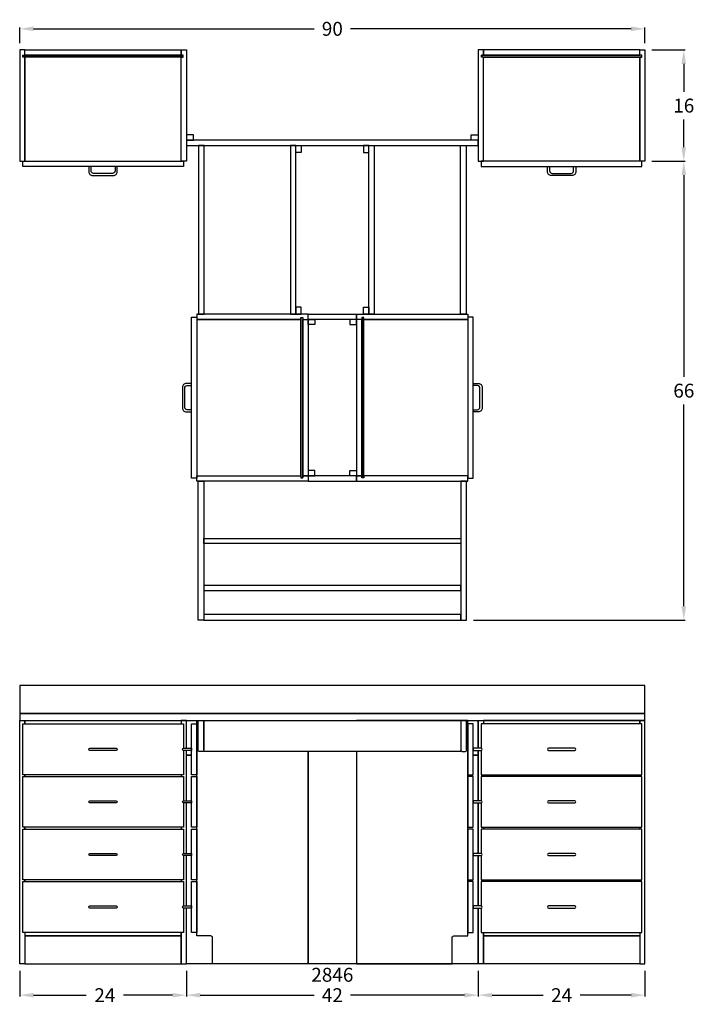
# Model space of a CAD drawing. Units: inches. Extents: x 0 to 193, y -6 to 136.
# Drawn here: x 0 to 97, y -6 to 136 of the extents above; entities that cross this region are included whole.
import ezdxf

# ---------------------------------------------------------------- set-up
doc = ezdxf.new("R2010")
doc.units = ezdxf.units.IN
doc.header["$MEASUREMENT"] = 0
doc.layers.add('DIMENSION', color=140, linetype='Continuous')
doc.layers.add('OBJECT', color=7, linetype='Continuous')
doc.styles.add('DWINC', font='GOTHIC.TTF')
doc.styles.get("Standard").update_dxf_attribs({"font": 'ROMANS.SHX'})
doc.dimstyles.new('elevation', dxfattribs={"dimtxt": 2, "dimasz": 2, "dimexe": 0.18, "dimexo": 1, "dimgap": 1, "dimtad": 0, "dimtih": 1, "dimtoh": 1, "dimdec": 6, "dimzin": 0, "dimdsep": 46, "dimlunit": 5, "dimtxsty": 'Standard', "dimcen": 0.09, "dimclrd": 256, "dimclre": 256, "dimclrt": 256, "dimadec": 0, "dimazin": 0, "dimtfac": 1, "dimtdec": 6, "dimtofl": 0, "dimtmove": 0, "dimatfit": 0, "dimfxl": 0, "dimfrac": 2, "dimtolj": 1, "dimtzin": 0, "dimarcsym": 0})

# ---------------------------------------------------------------- blocks, each defined once
blk = doc.blocks.new('*D25')
at = {"layer": 'DEFPOINTS', "color": 0, "transparency": 16777216}
for p in [(0, 0), (24, 0), (24, -4.52)]:
    blk.add_point(p, dxfattribs=at)
at = {"layer": 'DIMENSION', "lineweight": -2, "transparency": 16777216}
for p, q in [((0, -1), (0, -4.7)), ((24, -1), (24, -4.7)), ((2, -4.52), (9.59, -4.52)), ((22, -4.52), (14.92, -4.52))]:
    blk.add_line(p, q, dxfattribs=at)
at = {"layer": 'DIMENSION', "transparency": 16777216}
for points in [[(2, -4.19), (2, -4.86), (0, -4.52)], [(22, -4.19), (22, -4.86), (24, -4.52)]]:
    blk.add_solid(points, dxfattribs=at)
at = {"layer": 'DIMENSION', "transparency": 16777216, "insert": (12.26, -4.52), "char_height": 2, "attachment_point": 5}
blk.add_mtext('\\A1;24', dxfattribs=at)
blk = doc.blocks.new('*D26')
at = {"layer": 'DEFPOINTS', "color": 0, "transparency": 16777216}
for p in [(24, 0), (66, 0), (66, -4.52)]:
    blk.add_point(p, dxfattribs=at)
at = {"layer": 'DIMENSION', "lineweight": -2, "transparency": 16777216}
for p, q in [((24, -1), (24, -4.7)), ((66, -1), (66, -4.7)), ((26, -4.52), (42.38, -4.52)), ((64, -4.52), (47.62, -4.52))]:
    blk.add_line(p, q, dxfattribs=at)
at = {"layer": 'DIMENSION', "transparency": 16777216}
for points in [[(26, -4.19), (26, -4.86), (24, -4.52)], [(64, -4.19), (64, -4.86), (66, -4.52)]]:
    blk.add_solid(points, dxfattribs=at)
at = {"layer": 'DIMENSION', "transparency": 16777216, "insert": (45, -4.52), "char_height": 2, "attachment_point": 5}
blk.add_mtext('\\A1;42', dxfattribs=at)
blk = doc.blocks.new('*D27')
at = {"layer": 'DEFPOINTS', "color": 0, "transparency": 16777216}
for p in [(66, 0), (90, 0), (90, -4.52)]:
    blk.add_point(p, dxfattribs=at)
at = {"layer": 'DIMENSION', "lineweight": -2, "transparency": 16777216}
for p, q in [((66, -1), (66, -4.7)), ((90, -1), (90, -4.7)), ((68, -4.52), (75.33, -4.52)), ((88, -4.52), (80.67, -4.52))]:
    blk.add_line(p, q, dxfattribs=at)
at = {"layer": 'DIMENSION', "transparency": 16777216}
for points in [[(68, -4.19), (68, -4.86), (66, -4.52)], [(88, -4.19), (88, -4.86), (90, -4.52)]]:
    blk.add_solid(points, dxfattribs=at)
at = {"layer": 'DIMENSION', "transparency": 16777216, "insert": (78, -4.52), "char_height": 2, "attachment_point": 5}
blk.add_mtext('\\A1;24', dxfattribs=at)
blk = doc.blocks.new('*D33')
at = {"layer": 'DEFPOINTS', "color": 0, "transparency": 16777216}
for p in [(90, 134.46), (0, 131.42), (90, 131.42)]:
    blk.add_point(p, dxfattribs=at)
at = {"layer": 'DIMENSION', "lineweight": -2, "transparency": 16777216}
for p, q in [((0, 132.42), (0, 134.64)), ((90, 132.42), (90, 134.64)), ((2, 134.46), (42.38, 134.46)), ((88, 134.46), (47.62, 134.46))]:
    blk.add_line(p, q, dxfattribs=at)
at = {"layer": 'DIMENSION', "transparency": 16777216}
for points in [[(2, 134.8), (2, 134.13), (0, 134.46)], [(88, 134.8), (88, 134.13), (90, 134.46)]]:
    blk.add_solid(points, dxfattribs=at)
at = {"layer": 'DIMENSION', "transparency": 16777216, "insert": (45, 134.46), "char_height": 2, "attachment_point": 5}
blk.add_mtext('\\A1;90', dxfattribs=at)
blk = doc.blocks.new('*D34')
at = {"layer": 'DEFPOINTS', "color": 0, "transparency": 16777216}
for p in [(90, 131.42), (90, 115.42), (95.58, 115.42)]:
    blk.add_point(p, dxfattribs=at)
at = {"layer": 'DIMENSION', "lineweight": -2, "transparency": 16777216}
for p, q in [((91, 131.42), (95.76, 131.42)), ((95.58, 129.42), (95.58, 125.42)), ((95.58, 117.42), (95.58, 121.42)), ((91, 115.42), (95.76, 115.42))]:
    blk.add_line(p, q, dxfattribs=at)
at = {"layer": 'DIMENSION', "transparency": 16777216}
for points in [[(95.24, 129.42), (95.91, 129.42), (95.58, 131.42)], [(95.24, 117.42), (95.91, 117.42), (95.58, 115.42)]]:
    blk.add_solid(points, dxfattribs=at)
at = {"layer": 'DIMENSION', "transparency": 16777216, "insert": (95.58, 123.42), "char_height": 2, "attachment_point": 5}
blk.add_mtext('\\A1;16', dxfattribs=at)
blk = doc.blocks.new('*D35')
at = {"layer": 'DEFPOINTS', "color": 0, "transparency": 16777216}
for p in [(90, 115.42), (64.31, 49.42), (95.59, 49.42)]:
    blk.add_point(p, dxfattribs=at)
at = {"layer": 'DIMENSION', "lineweight": -2, "transparency": 16777216}
for p, q in [((91, 115.42), (95.77, 115.42)), ((95.59, 113.42), (95.59, 84.42)), ((95.59, 51.42), (95.59, 80.42)), ((65.31, 49.42), (95.77, 49.42))]:
    blk.add_line(p, q, dxfattribs=at)
at = {"layer": 'DIMENSION', "transparency": 16777216}
for points in [[(95.25, 113.42), (95.92, 113.42), (95.59, 115.42)], [(95.25, 51.42), (95.92, 51.42), (95.59, 49.42)]]:
    blk.add_solid(points, dxfattribs=at)
at = {"layer": 'DIMENSION', "transparency": 16777216, "insert": (95.59, 82.42), "char_height": 2, "attachment_point": 5}
blk.add_mtext('\\A1;66', dxfattribs=at)

msp = doc.modelspace()

# ---------------------------------------------------------------- linework, layer by layer
for points in [[(13.3585138, 113.6700742), (10.6414862, 113.6700742, -0.4142135624), (10.2664862, 114.0450742), (10.2664862, 114.6700742), (9.9539862, 114.6700742), (9.9539862, 113.9200742, 0.4142135624), (10.5164862, 113.3575742), (13.4835138, 113.3575742, 0.4142135624), (14.0460138, 113.9200742), (14.0460138, 114.6700742), (13.7335138, 114.6700742), (13.7335138, 114.0450742, -0.4142135624)], [(76.6414862, 113.6700742), (79.3585138, 113.6700742, 0.4142135624), (79.7335138, 114.0450742), (79.7335138, 114.6700742), (80.0460138, 114.6700742), (80.0460138, 113.9200742, -0.4142135624), (79.4835138, 113.3575742), (76.5164862, 113.3575742, -0.4142135624), (75.9539862, 113.9200742), (75.9539862, 114.6700742), (76.2664862, 114.6700742), (76.2664862, 114.0450742, 0.4142135624)], [(23.75, 80.0615605), (23.75, 82.778588, -0.4142135624), (24.125, 83.153588), (24.75, 83.153588), (24.75, 83.466088), (24, 83.466088, 0.4142135624), (23.4375, 82.903588), (23.4375, 79.9365605, 0.4142135624), (24, 79.3740605), (24.75, 79.3740605), (24.75, 79.6865605), (24.125, 79.6865605, -0.4142135624)], [(66.25, 80.0615605), (66.25, 82.778588, 0.4142135624), (65.875, 83.153588), (65.25, 83.153588), (65.25, 83.466088), (66, 83.466088, -0.4142135624), (66.5625, 82.903588), (66.5625, 79.9365605, -0.4142135624), (66, 79.3740605), (65.25, 79.3740605), (65.25, 79.6865605), (65.875, 79.6865605, 0.4142135624)], [(10.1102362, 30.6875, -1), (10.1102362, 31), (13.8897638, 31, -1), (13.8897638, 30.6875)], [(24.75, 30.6875), (23.59375, 30.6875, -1), (23.59375, 31), (24.75, 31)], [(65.25, 30.6875), (66.40625, 30.6875, 1), (66.40625, 31), (65.25, 31)], [(79.8897638, 30.6875, 1), (79.8897638, 31), (76.1102362, 31, 1), (76.1102362, 30.6875)], [(10.1102362, 23.125, -1), (10.1102362, 23.4375), (13.8897638, 23.4375, -1), (13.8897638, 23.125)], [(24.75, 23.125), (23.59375, 23.125, -1), (23.59375, 23.4375), (24.75, 23.4375)], [(65.25, 23.125), (66.40625, 23.125, 1), (66.40625, 23.4375), (65.25, 23.4375)], [(79.8897638, 23.125, 1), (79.8897638, 23.4375), (76.1102362, 23.4375, 1), (76.1102362, 23.125)], [(10.1102362, 15.5625, -1), (10.1102362, 15.875), (13.8897638, 15.875, -1), (13.8897638, 15.5625)], [(24.75, 15.5625), (23.59375, 15.5625, -1), (23.59375, 15.875), (24.75, 15.875)], [(65.25, 15.5625), (66.40625, 15.5625, 1), (66.40625, 15.875), (65.25, 15.875)], [(79.8897638, 15.5625, 1), (79.8897638, 15.875), (76.1102362, 15.875, 1), (76.1102362, 15.5625)], [(10.1102362, 8, -1), (10.1102362, 8.3125), (13.8897638, 8.3125, -1), (13.8897638, 8)], [(24.75, 8), (23.59375, 8, -1), (23.59375, 8.3125), (24.75, 8.3125)], [(65.25, 8), (66.40625, 8, 1), (66.40625, 8.3125), (65.25, 8.3125)], [(79.8897638, 8, 1), (79.8897638, 8.3125), (76.1102362, 8.3125, 1), (76.1102362, 8)]]:
    msp.add_lwpolyline(points, format="xyb", close=True)
at = {"layer": 'OBJECT'}
for points in [[(0.75, 130.6856992), (0.75, 131.4200742), (0, 131.4200742), (0, 115.4200742), (0.75, 115.4200742), (0.75, 130.4044492), (0.46875, 130.4044492), (0.46875, 130.6856992)], [(0.5, 130.6700742), (23.5, 130.6700742), (23.5, 130.4200742), (0.5, 130.4200742)], [(0.75, 131.4200742), (23.25, 131.4200742), (23.25, 130.6700742), (0.75, 130.6700742)], [(0.75, 115.4200742), (23.25, 115.4200742), (23.25, 130.4040742), (0.75, 130.4040742)], [(23.25, 130.6856992), (23.25, 131.4200742), (24, 131.4200742), (24, 115.4200742), (23.25, 115.4200742), (23.25, 130.4044492), (23.53125, 130.4044492), (23.53125, 130.6856992)], [(66.75, 130.6856992), (66.75, 131.4200742), (66, 131.4200742), (66, 115.4200742), (66.75, 115.4200742), (66.75, 130.4044492), (66.46875, 130.4044492), (66.46875, 130.6856992)], [(89.5, 130.6700742), (66.5, 130.6700742), (66.5, 130.4200742), (89.5, 130.4200742)], [(89.25, 131.4200742), (66.75, 131.4200742), (66.75, 130.6700742), (89.25, 130.6700742)], [(89.25, 115.4200742), (66.75, 115.4200742), (66.75, 130.4040742), (89.25, 130.4040742)], [(89.25, 130.6856992), (89.25, 131.4200742), (90, 131.4200742), (90, 115.4200742), (89.25, 115.4200742), (89.25, 130.4044492), (89.53125, 130.4044492), (89.53125, 130.6856992)], [(24, 118.4550742), (25, 118.4550742), (25, 119.2050742), (24, 119.2050742)], [(66, 118.4550742), (65, 118.4550742), (65, 119.2050742), (66, 119.2050742)], [(24, 117.6700742), (66, 117.6700742), (66, 118.4550742), (24, 118.4550742)], [(25.75, 93.4200742), (26.5625, 93.4200742), (26.5625, 117.6700742), (25.75, 117.6700742)], [(39, 93.4200742), (39.75, 93.4200742), (39.75, 117.6700742), (39, 117.6700742)], [(39.75, 117.6700742), (40.5, 117.6700742), (40.5, 116.6700742), (39.75, 116.6700742)], [(50.25, 117.6700742), (49.5, 117.6700742), (49.5, 116.6700742), (50.25, 116.6700742)], [(51, 93.4200742), (50.25, 93.4200742), (50.25, 117.6700742), (51, 117.6700742)], [(64.25, 93.4200742), (63.4375, 93.4200742), (63.4375, 117.6700742), (64.25, 117.6700742)], [(0.4375, 115.4200742), (23.5625, 115.4200742), (23.5625, 114.6700742), (0.4375, 114.6700742)], [(89.5625, 115.4200742), (66.4375, 115.4200742), (66.4375, 114.6700742), (89.5625, 114.6700742)], [(39.75, 93.4200742), (40.5, 93.4200742), (40.5, 94.4200742), (39.75, 94.4200742)], [(50.25, 93.4200742), (49.5, 93.4200742), (49.5, 94.4200742), (50.25, 94.4200742)], [(25.5, 92.9825742), (25.5, 69.8575742), (24.75, 69.8575742), (24.75, 92.9825742)], [(40.765625, 92.6700742), (41.5, 92.6700742), (41.5, 93.4200742), (25.5, 93.4200742), (25.5, 92.6700742), (40.484375, 92.6700742), (40.484375, 92.9513242), (40.765625, 92.9513242)], [(25.5, 92.6700742), (25.5, 70.1700742), (40.484, 70.1700742), (40.484, 92.6700742)], [(40.75, 92.9200742), (40.75, 69.9200742), (40.5, 69.9200742), (40.5, 92.9200742)], [(41.5, 92.6700742), (41.5, 70.1700742), (40.75, 70.1700742), (40.75, 92.6700742)], [(41.5, 93.4200742), (48.5, 93.4200742), (48.5, 92.6700742), (41.5, 92.6700742)], [(41.5, 92.6700742), (42.5, 92.6700742), (42.5, 91.9200742), (41.5, 91.9200742)], [(48.5, 92.6700742), (47.5, 92.6700742), (47.5, 91.9200742), (48.5, 91.9200742)], [(49.234375, 92.6700742), (48.5, 92.6700742), (48.5, 93.4200742), (64.5, 93.4200742), (64.5, 92.6700742), (49.515625, 92.6700742), (49.515625, 92.9513242), (49.234375, 92.9513242)], [(48.5, 92.6700742), (48.5, 70.1700742), (49.25, 70.1700742), (49.25, 92.6700742)], [(49.25, 92.9200742), (49.25, 69.9200742), (49.5, 69.9200742), (49.5, 92.9200742)], [(64.5, 92.6700742), (64.5, 70.1700742), (49.516, 70.1700742), (49.516, 92.6700742)], [(64.5, 92.9825742), (64.5, 69.8575742), (65.25, 69.8575742), (65.25, 92.9825742)], [(41.5, 70.1700742), (42.5, 70.1700742), (42.5, 70.9200742), (41.5, 70.9200742)], [(48.5, 70.1700742), (47.5, 70.1700742), (47.5, 70.9200742), (48.5, 70.9200742)], [(40.765625, 70.1700742), (41.5, 70.1700742), (41.5, 69.4200742), (25.5, 69.4200742), (25.5, 70.1700742), (40.484375, 70.1700742), (40.484375, 69.8888242), (40.765625, 69.8888242)], [(25.6875, 69.4200742), (26.5, 69.4200742), (26.5, 49.4200742), (25.6875, 49.4200742)], [(41.5, 69.4200742), (48.5, 69.4200742), (48.5, 70.1700742), (41.5, 70.1700742)], [(49.234375, 70.1700742), (48.5, 70.1700742), (48.5, 69.4200742), (64.5, 69.4200742), (64.5, 70.1700742), (49.515625, 70.1700742), (49.515625, 69.8888242), (49.234375, 69.8888242)], [(64.3125, 69.4200742), (63.5, 69.4200742), (63.5, 49.4200742), (64.3125, 49.4200742)], [(26.5, 61.1700742), (63.5, 61.1700742), (63.5, 60.4200742), (26.5, 60.4200742)], [(26.5, 53.6700742), (63.5, 53.6700742), (63.5, 54.4200742), (26.5, 54.4200742)], [(26.5, 49.4200742), (63.5, 49.4200742), (63.5, 50.2325742), (26.5, 50.2325742)], [(0, 36), (90, 36), (90, 40), (0, 40)], [(0, 35), (90, 35), (90, 36), (0, 36)], [(24.75, 34.5), (25.5, 34.5), (25.5, 27.1875), (24.75, 27.1875)], [(26.5, 35), (63.5, 35), (63.5, 30.5), (26.5, 30.5)], [(65.25, 34.5), (64.5, 34.5), (64.5, 27.1875), (65.25, 27.1875)], [(24.75, 26.9375), (25.5, 26.9375), (25.5, 19.625), (24.75, 19.625)], [(65.25, 26.9375), (64.5, 26.9375), (64.5, 19.625), (65.25, 19.625)], [(24.75, 19.375), (25.5, 19.375), (25.5, 12.0625), (24.75, 12.0625)], [(65.25, 19.375), (64.5, 19.375), (64.5, 12.0625), (65.25, 12.0625)], [(24.75, 11.8125), (25.5, 11.8125), (25.5, 4.5), (24.75, 4.5)], [(65.25, 11.8125), (64.5, 11.8125), (64.5, 4.5), (65.25, 4.5)], [(0.75, 0), (23.25, 0), (23.25, 4), (0.75, 4)], [(89.25, 0), (66.75, 0), (66.75, 4), (89.25, 4)]]:
    msp.add_lwpolyline(points, close=True, dxfattribs=at)
for points in [[(0.75, 4.5), (0.75, 0), (0, 0), (0, 35), (0.75, 35), (0.75, 34.5)], [(23.5625, 30.6906569), (23.5625, 27.1875), (0.4375, 27.1875), (0.4375, 34.5), (23.5625, 34.5), (23.5625, 30.9968431)], [(0.75, 34.5), (0.75, 35), (23.25, 35), (23.25, 34.5)], [(24, 31), (24, 35), (23.25, 35), (23.25, 34.5)], [(24, 31), (24, 35), (66, 35), (66, 31)], [(41.5, 35), (48.5, 35)], [(66, 31), (66, 35), (66.75, 35), (66.75, 34.5)], [(66.4375, 30.6906569), (66.4375, 27.1875), (89.5625, 27.1875), (89.5625, 34.5), (66.4375, 34.5), (66.4375, 30.9968431)], [(89.25, 34.5), (89.25, 35), (66.75, 35), (66.75, 34.5)], [(89.25, 4.5), (89.25, 0), (90, 0), (90, 35), (89.25, 35), (89.25, 34.5)], [(24.75, 30), (24, 30), (24, 30.6875)], [(24, 23.4375), (24, 30.6875)], [(24, 23.4375), (24, 30), (24.75, 30)], [(48.5, 30.5), (48.5, 0), (41.5, 0), (41.5, 30.5)], [(66, 30.6875), (66, 30), (65.25, 30)], [(65.25, 30), (66, 30), (66, 23.4375)], [(66, 23.4375), (66, 30.6875)], [(23.5625, 23.1281569), (23.5625, 19.625), (0.4375, 19.625), (0.4375, 26.9375), (23.5625, 26.9375), (23.5625, 23.4343431)], [(0.75, 26.9375), (0.75, 27.1875)], [(0.75, 27.1875), (0.75, 26.9375)], [(23.25, 27.1875), (23.25, 26.9375)], [(23.25, 27.1875), (23.25, 26.9375)], [(66.4375, 23.1281569), (66.4375, 19.625), (89.5625, 19.625), (89.5625, 26.9375), (66.4375, 26.9375), (66.4375, 23.4343431)], [(66.75, 27.1875), (66.75, 26.9375)], [(66.75, 27.1875), (66.75, 26.9375)], [(89.25, 27.1875), (89.25, 26.9375)], [(89.25, 26.9375), (89.25, 27.1875)], [(24, 15.875), (24, 23.125)], [(24, 15.875), (24, 23.125)], [(66, 15.875), (66, 23.125)], [(66, 23.125), (66, 15.875)], [(23.5625, 15.5656569), (23.5625, 12.0625), (0.4375, 12.0625), (0.4375, 19.375), (23.5625, 19.375), (23.5625, 15.8718431)], [(0.75, 19.375), (0.75, 19.625)], [(0.75, 19.625), (0.75, 19.375)], [(23.25, 19.625), (23.25, 19.375)], [(23.25, 19.625), (23.25, 19.375)], [(66.4375, 15.5656569), (66.4375, 12.0625), (89.5625, 12.0625), (89.5625, 19.375), (66.4375, 19.375), (66.4375, 15.8718431)], [(66.75, 19.625), (66.75, 19.375)], [(66.75, 19.625), (66.75, 19.375)], [(89.25, 19.625), (89.25, 19.375)], [(89.25, 19.375), (89.25, 19.625)], [(24, 8.3125), (24, 15.5625)], [(24, 8.3125), (24, 15.5625)], [(66, 8.3125), (66, 15.5625)], [(66, 15.5625), (66, 8.3125)], [(23.5625, 8.0031569), (23.5625, 4.5), (0.4375, 4.5), (0.4375, 11.8125), (23.5625, 11.8125), (23.5625, 8.3093431)], [(0.75, 11.8125), (0.75, 12.0625)], [(0.75, 12.0625), (0.75, 11.8125)], [(23.25, 12.0625), (23.25, 11.8125)], [(23.25, 12.0625), (23.25, 11.8125)], [(66.4375, 8.0031569), (66.4375, 4.5), (89.5625, 4.5), (89.5625, 11.8125), (66.4375, 11.8125), (66.4375, 8.3093431)], [(66.75, 12.0625), (66.75, 11.8125)], [(66.75, 12.0625), (66.75, 11.8125)], [(89.25, 12.0625), (89.25, 11.8125)], [(89.25, 11.8125), (89.25, 12.0625)], [(23.25, 4.5), (23.25, 0), (24, 0), (24, 8)], [(66, 8), (66, 0), (24, 0), (24, 8)], [(66.75, 4.5), (66.75, 0), (66, 0), (66, 8)], [(0.75, 4.5), (0.75, 4), (23.25, 4), (23.25, 4.5)], [(89.25, 4.5), (89.25, 4), (66.75, 4), (66.75, 4.5)]]:
    msp.add_lwpolyline(points, dxfattribs=at)
for points in [[(41.5, 30.5), (41.5, 0), (27.75, 0), (27.75, 3.75, 0.4142135624), (27.5, 4), (25.5, 4), (25.5, 35), (41.5, 35)], [(48.5, 30.5), (48.5, 0), (62.25, 0), (62.25, 3.75, -0.4142135624), (62.5, 4), (64.5, 4), (64.5, 35), (48.5, 35)]]:
    msp.add_lwpolyline(points, format="xyb", dxfattribs=at)
for points in [[(25.6875, 35), (26.5, 35), (26.5, 30.75, -0.4142135624), (26.25, 30.5), (25.9375, 30.5, -0.4142135624), (25.6875, 30.75)], [(64.3125, 35), (63.5, 35), (63.5, 30.75, 0.4142135624), (63.75, 30.5), (64.0625, 30.5, 0.4142135624), (64.3125, 30.75)]]:
    msp.add_lwpolyline(points, format="xyb", close=True, dxfattribs=at)

# ---------------------------------------------------------------- texts
at = {"layer": 'OBJECT', "insert": (45, -1.5899618), "char_height": 2, "attachment_point": 5, "style": 'DWINC'}
msp.add_mtext_dynamic_manual_height_columns('2846', width=16.001058813, gutter_width=1, heights=[0], dxfattribs=at)

# ---------------------------------------------------------------- dimensions: what is measured, and where the dimension line sits
at = {"layer": 'DIMENSION'}
dim = msp.add_linear_dim(base=(90, 134.4627225), p1=(0, 131.4200742), p2=(90, 131.4200742), dimstyle='elevation', dxfattribs=at)
dim.commit()
dim.dimension.update_dxf_attribs({"geometry": '*D33', "text_midpoint": (45, 134.4627225)})
for base, p1, p2, picture, middle in [((95.5763143, 115.4200742), (90, 131.4200742), (90, 115.4200742), '*D34', (95.5763143, 123.4200742)), ((95.5856383, 49.4200742), (90, 115.4200742), (64.3125, 49.4200742), '*D35', (95.5856383, 82.4200742))]:
    dim = msp.add_linear_dim(base=base, p1=p1, p2=p2, angle=90, dimstyle='elevation', dxfattribs=at)
    dim.commit()
    dim.dimension.update_dxf_attribs({"geometry": picture, "text_midpoint": middle})
dim = msp.add_linear_dim(base=(24, -4.5237935), p1=(0, 0), p2=(24, 0), dimstyle='elevation', override={"dimtol": 0, "dimlim": 0, "dimtp": 0, "dimtm": 0, "dimtfac": 1, "dimtdec": 3, "dimtolj": 1, "dimtzin": 0}, dxfattribs=at)
dim.commit()
dim.dimension.update_dxf_attribs({"geometry": '*D25', "text_midpoint": (12.2578447, -4.5237935), "dimtype": 160})
for base, p1, p2, picture, middle in [((66, -4.5237935), (24, 0), (66, 0), '*D26', (45, -4.5237935)), ((90, -4.5237935), (66, 0), (90, 0), '*D27', (78, -4.5237935))]:
    dim = msp.add_linear_dim(base=base, p1=p1, p2=p2, dimstyle='elevation', override={"dimtmove": 1}, dxfattribs=at)
    dim.commit()
    dim.dimension.update_dxf_attribs({"geometry": picture, "text_midpoint": middle})

doc.saveas('drawing.dxf')
